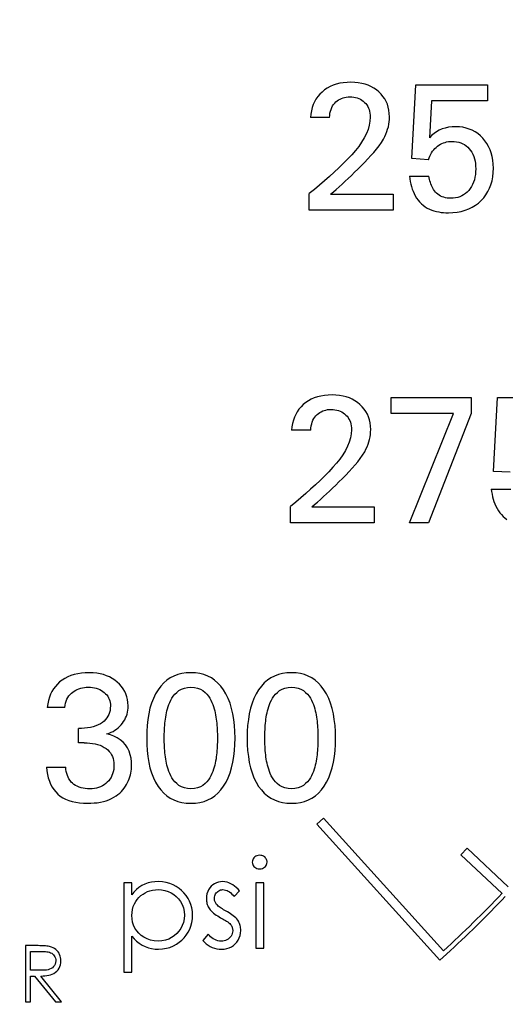
# Model space of a CAD drawing. Extents: x 0 to 135, y -1 to 1360.
# Drawn here: x 62 to 62, y 477 to 478 of the extents above; entities that cross this region are included whole.
import ezdxf

# ---------------------------------------------------------------- set-up
doc = ezdxf.new("R2010")
doc.units = 0
doc.header["$MEASUREMENT"] = 0
doc.layers.get('0').update_dxf_attribs({"linetype": 'CONTINUOUS'})

msp = doc.modelspace()

# ---------------------------------------------------------------- linework, layer by layer
for p, q in [((62.3833, 478.3313), (62.3877, 478.4137)), ((62.3877, 478.4137), (62.468, 478.4137)), ((62.468, 478.4137), (62.468, 478.3959)), ((62.4055, 478.3959), (62.4031, 478.3547)), ((62.468, 478.3959), (62.4055, 478.3959)), ((62.2913, 478.3772), (62.2699, 478.3772)), ((62.402, 478.3301), (62.3833, 478.3313)), ((62.3807, 478.3115), (62.4025, 478.3115)), ((62.2686, 478.2737), (62.2686, 478.2921)), ((62.2925, 478.2915), (62.3624, 478.2915)), ((62.3624, 478.2915), (62.3624, 478.2737)), ((62.3624, 478.2737), (62.2686, 478.2737)), ((62.3604, 478.064), (62.4498, 478.064)), ((62.3604, 478.0462), (62.3604, 478.064)), ((62.4498, 478.064), (62.4498, 478.0462)), ((62.4748, 477.9815), (62.4791, 478.064)), ((62.4791, 478.064), (62.5594, 478.064)), ((62.4298, 478.0462), (62.3604, 478.0462)), ((62.3808, 477.924), (62.4298, 478.0462)), ((62.4498, 478.0462), (62.4021, 477.924)), ((62.2703, 478.0275), (62.249, 478.0275)), ((62.4934, 477.9804), (62.4748, 477.9815)), ((62.4721, 477.9617), (62.494, 477.9617)), ((62.2476, 477.924), (62.2476, 477.9423)), ((62.2715, 477.9418), (62.3414, 477.9418)), ((62.3414, 477.9418), (62.3414, 477.924)), ((62.3414, 477.924), (62.2476, 477.924)), ((62.4021, 477.924), (62.3808, 477.924)), ((61.9953, 477.7173), (61.9757, 477.7173)), ((62.0106, 477.6778), (62.0106, 477.6939)), ((62.017, 477.6778), (62.0106, 477.6778)), ((61.9747, 477.6506), (61.9964, 477.6506)), ((62.2846, 477.5934), (62.2772, 477.5867)), ((62.4189, 477.4452), (62.2846, 477.5934)), ((62.2772, 477.5867), (62.4148, 477.4348)), ((62.4451, 477.5599), (62.4383, 477.5526)), ((62.4911, 477.5168), (62.4451, 477.5599)), ((62.4383, 477.5526), (62.4842, 477.5095)), ((62.0703, 477.5214), (62.0613, 477.5214)), ((62.0613, 477.5214), (62.0613, 477.4214)), ((62.0703, 477.5078), (62.0703, 477.5214)), ((62.2177, 477.5214), (62.2088, 477.5214)), ((62.2088, 477.5214), (62.2088, 477.4483)), ((62.2177, 477.4483), (62.2177, 477.5214)), ((62.1847, 477.506), (62.1908, 477.5123)), ((62.0703, 477.4214), (62.0703, 477.4615)), ((62.1557, 477.4637), (62.1498, 477.4569)), ((61.9657, 477.451), (61.9514, 477.451)), ((61.9514, 477.451), (61.9514, 477.388)), ((62.2088, 477.4483), (62.2177, 477.4483)), ((61.957, 477.4445), (61.9705, 477.4445)), ((61.957, 477.4235), (61.957, 477.4445)), ((62.4148, 477.4348), (62.4222, 477.4415)), ((61.957, 477.417), (61.9616, 477.417)), ((61.957, 477.388), (61.957, 477.417)), ((61.9616, 477.417), (61.9848, 477.388)), ((61.9918, 477.388), (61.9686, 477.417)), ((62.0613, 477.4214), (62.0703, 477.4214)), ((61.9514, 477.388), (61.957, 477.388)), ((61.9848, 477.388), (61.9918, 477.388))]:
    msp.add_line(p, q)
for points in [[(62.3153, 478.4167), (62.3109, 478.4165), (62.3067, 478.4161), (62.3027, 478.4155), (62.2989, 478.4145), (62.2953, 478.4133), (62.2919, 478.4118), (62.2887, 478.4101), (62.2857, 478.4081), (62.283, 478.4058)], [(62.3464, 478.4059), (62.3437, 478.4081), (62.3408, 478.4101), (62.3377, 478.4118), (62.3344, 478.4133), (62.331, 478.4145), (62.3273, 478.4154), (62.3235, 478.4161), (62.3195, 478.4165), (62.3153, 478.4167)], [(62.283, 478.4058), (62.2805, 478.4033), (62.2782, 478.4007), (62.2762, 478.3979), (62.2745, 478.3949), (62.2731, 478.3917), (62.2719, 478.3884), (62.271, 478.3848), (62.2703, 478.3811), (62.2699, 478.3772)], [(62.3584, 478.3779), (62.3582, 478.3818), (62.3578, 478.3854), (62.357, 478.3888), (62.356, 478.3921), (62.3547, 478.3952), (62.353, 478.3981), (62.3511, 478.4009), (62.3489, 478.4035), (62.3464, 478.4059)], [(62.2913, 478.3772), (62.2915, 478.3796), (62.2918, 478.382), (62.2923, 478.3842), (62.293, 478.3863), (62.2938, 478.3884), (62.2947, 478.3902), (62.2958, 478.3919), (62.2971, 478.3934), (62.2984, 478.3948)], [(62.2984, 478.3948), (62.2999, 478.396), (62.3015, 478.397), (62.3031, 478.3979), (62.3047, 478.3987), (62.3064, 478.3993), (62.3082, 478.3998), (62.3101, 478.4002), (62.312, 478.4004), (62.314, 478.4005)], [(62.314, 478.4005), (62.3163, 478.4004), (62.3184, 478.4001), (62.3204, 478.3998), (62.3224, 478.3992), (62.3242, 478.3985), (62.326, 478.3977), (62.3276, 478.3967), (62.3291, 478.3955), (62.3306, 478.3942)], [(62.3306, 478.3942), (62.3319, 478.3928), (62.333, 478.3913), (62.334, 478.3897), (62.3349, 478.3879), (62.3356, 478.3861), (62.3361, 478.3842), (62.3365, 478.3821), (62.3367, 478.38), (62.3368, 478.3778)], [(62.3368, 478.3778), (62.3365, 478.3732), (62.3357, 478.3686), (62.3344, 478.3639), (62.3325, 478.3592), (62.3301, 478.3544), (62.3272, 478.3497), (62.324, 478.345), (62.3203, 478.3404), (62.3162, 478.3357)], [(62.3516, 478.3532), (62.3531, 478.356), (62.3543, 478.3588), (62.3554, 478.3615), (62.3563, 478.3643), (62.3571, 478.367), (62.3577, 478.3698), (62.3581, 478.3725), (62.3583, 478.3752), (62.3584, 478.3779)], [(62.4325, 478.3669), (62.4283, 478.3668), (62.4244, 478.3663), (62.4207, 478.3655), (62.4173, 478.3645), (62.414, 478.3631), (62.411, 478.3614), (62.4082, 478.3595), (62.4055, 478.3573), (62.4031, 478.3547)], [(62.4627, 478.3541), (62.46, 478.3568), (62.4571, 478.3592), (62.454, 478.3612), (62.4509, 478.363), (62.4476, 478.3644), (62.4441, 478.3655), (62.4404, 478.3663), (62.4365, 478.3668), (62.4325, 478.3669)], [(62.3229, 478.3195), (62.3268, 478.3233), (62.3306, 478.3271), (62.3341, 478.3309), (62.3376, 478.3346), (62.3408, 478.3383), (62.3439, 478.342), (62.3467, 478.3457), (62.3493, 478.3495), (62.3516, 478.3532)], [(62.412, 478.3452), (62.4136, 478.3463), (62.4153, 478.3473), (62.417, 478.3482), (62.4187, 478.3489), (62.4205, 478.3495), (62.4223, 478.3499), (62.4242, 478.3503), (62.4261, 478.3505), (62.4281, 478.3506)], [(62.4281, 478.3506), (62.4308, 478.3504), (62.4334, 478.3501), (62.4358, 478.3496), (62.4381, 478.3489), (62.4402, 478.348), (62.4423, 478.3469), (62.4442, 478.3456), (62.4459, 478.3441), (62.4476, 478.3424)], [(62.4746, 478.3206), (62.4744, 478.3252), (62.474, 478.3295), (62.4732, 478.3337), (62.4722, 478.3376), (62.4708, 478.3413), (62.4692, 478.3448), (62.4673, 478.3481), (62.4651, 478.3512), (62.4627, 478.3541)], [(62.402, 478.3301), (62.4027, 478.3322), (62.4035, 478.3342), (62.4045, 478.3361), (62.4055, 478.3379), (62.4066, 478.3396), (62.4078, 478.3412), (62.4091, 478.3426), (62.4105, 478.3439), (62.412, 478.3452)], [(62.4476, 478.3424), (62.4491, 478.3405), (62.4504, 478.3384), (62.4516, 478.3362), (62.4526, 478.3338), (62.4534, 478.3312), (62.454, 478.3286), (62.4545, 478.3258), (62.4547, 478.3229), (62.4548, 478.3198)], [(62.3162, 478.3357), (62.3115, 478.3308), (62.3066, 478.3258), (62.3017, 478.3209), (62.2965, 478.3161), (62.2912, 478.3112), (62.2858, 478.3064), (62.2802, 478.3016), (62.2745, 478.2968), (62.2686, 478.2921)], [(62.2925, 478.2915), (62.2957, 478.2942), (62.2989, 478.2969), (62.3022, 478.2999), (62.3055, 478.3029), (62.3089, 478.306), (62.3123, 478.3092), (62.3158, 478.3125), (62.3193, 478.316), (62.3229, 478.3195)], [(62.4548, 478.3198), (62.4547, 478.3166), (62.4544, 478.3135), (62.4539, 478.3105), (62.4533, 478.3077), (62.4524, 478.305), (62.4513, 478.3024), (62.4501, 478.3), (62.4486, 478.2978), (62.447, 478.2958)], [(62.4609, 478.2845), (62.4637, 478.2875), (62.4662, 478.2908), (62.4684, 478.2944), (62.4703, 478.2982), (62.4718, 478.3021), (62.473, 478.3064), (62.4739, 478.3109), (62.4744, 478.3156), (62.4746, 478.3206)], [(62.3807, 478.3115), (62.3811, 478.3085), (62.3816, 478.3056), (62.3822, 478.3028), (62.3829, 478.3), (62.3837, 478.2973), (62.3847, 478.2947), (62.3859, 478.2921), (62.3872, 478.2896), (62.3886, 478.2872), (62.3903, 478.2849), (62.392, 478.2828), (62.394, 478.2808), (62.3961, 478.2791), (62.3983, 478.2775), (62.4006, 478.276), (62.403, 478.2748), (62.4056, 478.2738), (62.4081, 478.2729), (62.4108, 478.2722), (62.4134, 478.2716), (62.4161, 478.2712), (62.4188, 478.2709), (62.4215, 478.2707), (62.4243, 478.2707)], [(62.4269, 478.2869), (62.4249, 478.2869), (62.4229, 478.2871), (62.421, 478.2875), (62.4191, 478.288), (62.4173, 478.2886), (62.4155, 478.2894), (62.4139, 478.2903), (62.4124, 478.2914), (62.4111, 478.2926), (62.4098, 478.2938), (62.4087, 478.2952), (62.4077, 478.2966), (62.4068, 478.2982), (62.406, 478.2997), (62.4053, 478.3013), (62.4046, 478.303), (62.4041, 478.3046), (62.4036, 478.3063), (62.4032, 478.308), (62.4028, 478.3097), (62.4025, 478.3115)], [(62.447, 478.2958), (62.4452, 478.2939), (62.4433, 478.2923), (62.4413, 478.2908), (62.4392, 478.2896), (62.437, 478.2887), (62.4347, 478.2879), (62.4322, 478.2873), (62.4296, 478.287), (62.4269, 478.2869)], [(62.4243, 478.2707), (62.4293, 478.2709), (62.4342, 478.2714), (62.4387, 478.2723), (62.443, 478.2735), (62.4471, 478.275), (62.4509, 478.2769), (62.4545, 478.2791), (62.4578, 478.2816), (62.4609, 478.2845)], [(62.2943, 478.0669), (62.2899, 478.0668), (62.2857, 478.0664), (62.2817, 478.0657), (62.2779, 478.0648), (62.2743, 478.0636), (62.2709, 478.0621), (62.2677, 478.0604), (62.2648, 478.0584), (62.262, 478.0561)], [(62.3254, 478.0562), (62.3227, 478.0584), (62.3198, 478.0604), (62.3167, 478.0621), (62.3135, 478.0636), (62.31, 478.0648), (62.3064, 478.0657), (62.3025, 478.0664), (62.2985, 478.0668), (62.2943, 478.0669)], [(62.262, 478.0561), (62.2595, 478.0536), (62.2572, 478.051), (62.2553, 478.0482), (62.2535, 478.0452), (62.2521, 478.042), (62.2509, 478.0387), (62.25, 478.0351), (62.2493, 478.0314), (62.249, 478.0275)], [(62.3374, 478.0282), (62.3372, 478.032), (62.3368, 478.0357), (62.336, 478.0391), (62.335, 478.0424), (62.3337, 478.0454), (62.332, 478.0484), (62.3301, 478.0511), (62.3279, 478.0538), (62.3254, 478.0562)], [(62.2703, 478.0275), (62.2705, 478.0299), (62.2709, 478.0323), (62.2714, 478.0345), (62.272, 478.0366), (62.2728, 478.0387), (62.2737, 478.0405), (62.2748, 478.0422), (62.2761, 478.0437), (62.2775, 478.0451)], [(62.2775, 478.0451), (62.2789, 478.0463), (62.2805, 478.0473), (62.2821, 478.0482), (62.2837, 478.049), (62.2854, 478.0496), (62.2872, 478.0501), (62.2891, 478.0505), (62.291, 478.0507), (62.293, 478.0508)], [(62.293, 478.0508), (62.2953, 478.0507), (62.2974, 478.0504), (62.2994, 478.05), (62.3014, 478.0495), (62.3032, 478.0488), (62.305, 478.0479), (62.3066, 478.0469), (62.3081, 478.0458), (62.3096, 478.0445)], [(62.3096, 478.0445), (62.3109, 478.0431), (62.312, 478.0416), (62.313, 478.04), (62.3139, 478.0382), (62.3146, 478.0364), (62.3151, 478.0345), (62.3155, 478.0324), (62.3158, 478.0303), (62.3158, 478.028)], [(62.3158, 478.028), (62.3156, 478.0235), (62.3147, 478.0189), (62.3134, 478.0142), (62.3115, 478.0095), (62.3091, 478.0047), (62.3063, 478), (62.303, 477.9953), (62.2993, 477.9907), (62.2952, 477.986)], [(62.3307, 478.0035), (62.3321, 478.0063), (62.3334, 478.0091), (62.3345, 478.0118), (62.3354, 478.0146), (62.3361, 478.0173), (62.3367, 478.0201), (62.3371, 478.0228), (62.3373, 478.0255), (62.3374, 478.0282)], [(62.3019, 477.9697), (62.3058, 477.9736), (62.3096, 477.9774), (62.3132, 477.9812), (62.3166, 477.9849), (62.3199, 477.9886), (62.3229, 477.9923), (62.3257, 477.996), (62.3283, 477.9997), (62.3307, 478.0035)], [(62.2952, 477.986), (62.2905, 477.9811), (62.2857, 477.9761), (62.2807, 477.9712), (62.2755, 477.9663), (62.2702, 477.9615), (62.2648, 477.9567), (62.2592, 477.9519), (62.2535, 477.9471), (62.2476, 477.9423)], [(62.2715, 477.9418), (62.2747, 477.9444), (62.2779, 477.9472), (62.2812, 477.9501), (62.2845, 477.9532), (62.2879, 477.9563), (62.2913, 477.9595), (62.2948, 477.9628), (62.2983, 477.9662), (62.3019, 477.9697)], [(62.4721, 477.9617), (62.4725, 477.9588), (62.473, 477.9559), (62.4736, 477.9531), (62.4743, 477.9503), (62.4752, 477.9476), (62.4762, 477.945), (62.4773, 477.9424), (62.4786, 477.9398), (62.4801, 477.9375), (62.4817, 477.9352), (62.4835, 477.9331), (62.4854, 477.9311), (62.4875, 477.9294), (62.4897, 477.9277)], [(62.0228, 477.7562), (62.0182, 477.7561), (62.0139, 477.7557), (62.0098, 477.7551), (62.0058, 477.7542), (62.0021, 477.753), (61.9986, 477.7516), (61.9953, 477.7499), (61.9923, 477.748), (61.9896, 477.7459)], [(62.0539, 477.7458), (62.0512, 477.7479), (62.0483, 477.7498), (62.0452, 477.7515), (62.0419, 477.7529), (62.0385, 477.7541), (62.0348, 477.755), (62.031, 477.7557), (62.027, 477.7561), (62.0228, 477.7562)], [(62.1364, 477.7562), (62.1312, 477.756), (62.1263, 477.7553), (62.1217, 477.7541), (62.1173, 477.7525), (62.1133, 477.7504), (62.1095, 477.7478), (62.1059, 477.7448), (62.1027, 477.7413), (62.0997, 477.7373)], [(62.1727, 477.7372), (62.1697, 477.7412), (62.1664, 477.7447), (62.1629, 477.7478), (62.1592, 477.7504), (62.1552, 477.7525), (62.1509, 477.7541), (62.1463, 477.7553), (62.1415, 477.756), (62.1364, 477.7562)], [(62.2488, 477.7562), (62.2436, 477.756), (62.2387, 477.7553), (62.2341, 477.7541), (62.2297, 477.7525), (62.2257, 477.7504), (62.2219, 477.7478), (62.2183, 477.7448), (62.2151, 477.7413), (62.2121, 477.7373)], [(62.2851, 477.7372), (62.2821, 477.7412), (62.2789, 477.7447), (62.2754, 477.7478), (62.2716, 477.7504), (62.2676, 477.7525), (62.2633, 477.7541), (62.2587, 477.7553), (62.2539, 477.756), (62.2488, 477.7562)], [(61.9896, 477.7459), (61.9871, 477.7436), (61.9848, 477.741), (61.9828, 477.7383), (61.981, 477.7353), (61.9794, 477.7322), (61.9781, 477.7288), (61.9771, 477.7252), (61.9762, 477.7214), (61.9757, 477.7173)], [(62.0661, 477.7193), (62.066, 477.7228), (62.0655, 477.7262), (62.0648, 477.7294), (62.0637, 477.7325), (62.0624, 477.7354), (62.0607, 477.7382), (62.0588, 477.7409), (62.0565, 477.7434), (62.0539, 477.7458)], [(61.9953, 477.7173), (61.9957, 477.7198), (61.9963, 477.7222), (61.997, 477.7244), (61.9978, 477.7265), (61.9989, 477.7285), (62, 477.7303), (62.0013, 477.7319), (62.0027, 477.7334), (62.0043, 477.7346)], [(62.0043, 477.7346), (62.0059, 477.7358), (62.0075, 477.7367), (62.0093, 477.7376), (62.0111, 477.7383), (62.0131, 477.7389), (62.0151, 477.7394), (62.0172, 477.7398), (62.0193, 477.74), (62.0216, 477.74)], [(62.0216, 477.74), (62.0239, 477.74), (62.0262, 477.7398), (62.0284, 477.7394), (62.0305, 477.7389), (62.0325, 477.7382), (62.0344, 477.7374), (62.0362, 477.7365), (62.0378, 477.7354), (62.0394, 477.7342)], [(62.0394, 477.7342), (62.0409, 477.7328), (62.0422, 477.7314), (62.0433, 477.7299), (62.0442, 477.7283), (62.045, 477.7266), (62.0456, 477.7249), (62.046, 477.723), (62.0463, 477.7211), (62.0463, 477.7191)], [(62.0997, 477.7373), (62.0969, 477.7327), (62.0944, 477.7276), (62.0923, 477.7223), (62.0906, 477.7165), (62.0892, 477.7104), (62.0882, 477.704), (62.0874, 477.6973), (62.087, 477.6904), (62.0869, 477.6832)], [(62.1066, 477.6832), (62.1066, 477.6856), (62.1066, 477.6879), (62.1067, 477.6903), (62.1068, 477.6926), (62.107, 477.695), (62.1071, 477.6973), (62.1073, 477.6997), (62.1076, 477.702), (62.1079, 477.7044), (62.1082, 477.7067), (62.1086, 477.709), (62.1091, 477.7114), (62.1096, 477.7137), (62.1102, 477.716), (62.1109, 477.7183), (62.1118, 477.7207), (62.1127, 477.723), (62.1138, 477.7254), (62.1151, 477.7277), (62.1166, 477.73), (62.1184, 477.7322), (62.1206, 477.7343), (62.123, 477.7363), (62.1258, 477.7378), (62.129, 477.7389), (62.1325, 477.7397), (62.1364, 477.74)], [(62.1364, 477.74), (62.1403, 477.7397), (62.1438, 477.7389), (62.1469, 477.7378), (62.1497, 477.7362), (62.1522, 477.7343), (62.1543, 477.7322), (62.1561, 477.73), (62.1575, 477.7277), (62.1588, 477.7254), (62.1599, 477.723), (62.1608, 477.7206), (62.1617, 477.7183), (62.1624, 477.716), (62.163, 477.7136), (62.1635, 477.7113), (62.164, 477.709), (62.1643, 477.7067), (62.1647, 477.7044), (62.165, 477.702), (62.1652, 477.6997), (62.1654, 477.6973), (62.1656, 477.695), (62.1657, 477.6926), (62.1658, 477.6903), (62.1659, 477.6879), (62.166, 477.6856), (62.166, 477.6832)], [(62.1857, 477.6832), (62.1855, 477.6904), (62.1851, 477.6973), (62.1843, 477.7039), (62.1832, 477.7103), (62.1818, 477.7164), (62.1801, 477.7222), (62.178, 477.7275), (62.1755, 477.7326), (62.1727, 477.7372)], [(62.2121, 477.7373), (62.2093, 477.7327), (62.2068, 477.7276), (62.2047, 477.7223), (62.203, 477.7165), (62.2016, 477.7104), (62.2006, 477.704), (62.1998, 477.6973), (62.1994, 477.6904), (62.1993, 477.6832)], [(62.219, 477.6832), (62.219, 477.6856), (62.2191, 477.6879), (62.2191, 477.6903), (62.2192, 477.6926), (62.2194, 477.695), (62.2195, 477.6973), (62.2197, 477.6997), (62.22, 477.702), (62.2203, 477.7044), (62.2206, 477.7067), (62.221, 477.709), (62.2215, 477.7114), (62.222, 477.7137), (62.2226, 477.716), (62.2234, 477.7183), (62.2242, 477.7207), (62.2251, 477.723), (62.2263, 477.7254), (62.2275, 477.7277), (62.229, 477.73), (62.2308, 477.7322), (62.233, 477.7343), (62.2354, 477.7363), (62.2382, 477.7378), (62.2414, 477.7389), (62.245, 477.7397), (62.2488, 477.74)], [(62.2488, 477.74), (62.2527, 477.7397), (62.2562, 477.7389), (62.2593, 477.7378), (62.2621, 477.7362), (62.2646, 477.7343), (62.2667, 477.7322), (62.2685, 477.73), (62.2699, 477.7277), (62.2712, 477.7254), (62.2723, 477.723), (62.2733, 477.7206), (62.2741, 477.7183), (62.2748, 477.716), (62.2754, 477.7136), (62.2759, 477.7113), (62.2764, 477.709), (62.2768, 477.7067), (62.2771, 477.7044), (62.2774, 477.702), (62.2776, 477.6997), (62.2779, 477.6973), (62.278, 477.695), (62.2782, 477.6926), (62.2783, 477.6903), (62.2783, 477.6879), (62.2784, 477.6856), (62.2784, 477.6832)], [(62.2981, 477.6832), (62.298, 477.6904), (62.2975, 477.6973), (62.2967, 477.7039), (62.2957, 477.7103), (62.2942, 477.7164), (62.2925, 477.7222), (62.2904, 477.7275), (62.2879, 477.7326), (62.2851, 477.7372)], [(62.0463, 477.7191), (62.0462, 477.7165), (62.0459, 477.7141), (62.0453, 477.7118), (62.0446, 477.7097), (62.0436, 477.7076), (62.0423, 477.7057), (62.0409, 477.7039), (62.0393, 477.7022), (62.0374, 477.7006)], [(62.0598, 477.6998), (62.0611, 477.7017), (62.0623, 477.7037), (62.0633, 477.7058), (62.0642, 477.7078), (62.0649, 477.71), (62.0654, 477.7122), (62.0658, 477.7145), (62.0661, 477.7168), (62.0661, 477.7193)], [(62.0374, 477.7006), (62.0351, 477.6991), (62.0326, 477.6978), (62.0299, 477.6967), (62.027, 477.6958), (62.024, 477.6951), (62.0208, 477.6946), (62.0175, 477.6942), (62.0141, 477.694), (62.0106, 477.6939)], [(62.0423, 477.6878), (62.0448, 477.6886), (62.0471, 477.6896), (62.0493, 477.6907), (62.0513, 477.6919), (62.0532, 477.6933), (62.055, 477.6947), (62.0567, 477.6963), (62.0583, 477.698), (62.0598, 477.6998)], [(62.0701, 477.6522), (62.0701, 477.6565), (62.0695, 477.6606), (62.0686, 477.6645), (62.0672, 477.6684), (62.0654, 477.6721), (62.0632, 477.6755), (62.0605, 477.6785), (62.0573, 477.6811), (62.0539, 477.6834), (62.0503, 477.6852), (62.0465, 477.6867), (62.0423, 477.6878)], [(62.0869, 477.6832), (62.087, 477.676), (62.0874, 477.6691), (62.0882, 477.6624), (62.0892, 477.656), (62.0906, 477.6499), (62.0923, 477.6441), (62.0944, 477.6387), (62.0968, 477.6337), (62.0997, 477.6291)], [(62.1364, 477.6265), (62.1325, 477.6268), (62.129, 477.6275), (62.1258, 477.6287), (62.123, 477.6302), (62.1205, 477.6322), (62.1184, 477.6343), (62.1166, 477.6365), (62.1151, 477.6387), (62.1138, 477.6411), (62.1127, 477.6434), (62.1118, 477.6458), (62.1109, 477.6482), (62.1102, 477.6505), (62.1096, 477.6528), (62.1091, 477.6551), (62.1086, 477.6574), (62.1082, 477.6597), (62.1079, 477.6621), (62.1076, 477.6644), (62.1073, 477.6667), (62.1071, 477.6691), (62.107, 477.6714), (62.1068, 477.6738), (62.1067, 477.6761), (62.1066, 477.6785), (62.1066, 477.6808), (62.1066, 477.6832)], [(62.166, 477.6832), (62.166, 477.6808), (62.1659, 477.6785), (62.1658, 477.6761), (62.1657, 477.6738), (62.1656, 477.6714), (62.1654, 477.6691), (62.1652, 477.6668), (62.165, 477.6644), (62.1647, 477.6621), (62.1644, 477.6598), (62.164, 477.6574), (62.1635, 477.6551), (62.163, 477.6528), (62.1624, 477.6505), (62.1617, 477.6482), (62.1609, 477.6458), (62.1599, 477.6435), (62.1588, 477.6411), (62.1575, 477.6388), (62.1561, 477.6365), (62.1543, 477.6343), (62.1522, 477.6322), (62.1497, 477.6302), (62.1469, 477.6287), (62.1438, 477.6276), (62.1403, 477.6268), (62.1364, 477.6265)], [(62.1728, 477.6292), (62.1756, 477.6338), (62.1781, 477.6388), (62.1802, 477.6442), (62.1819, 477.65), (62.1833, 477.6561), (62.1844, 477.6625), (62.1851, 477.6691), (62.1855, 477.676), (62.1857, 477.6832)], [(62.1993, 477.6832), (62.1994, 477.676), (62.1998, 477.6691), (62.2006, 477.6624), (62.2016, 477.656), (62.203, 477.6499), (62.2047, 477.6441), (62.2068, 477.6387), (62.2093, 477.6337), (62.2121, 477.6291)], [(62.2488, 477.6265), (62.245, 477.6268), (62.2414, 477.6275), (62.2382, 477.6287), (62.2354, 477.6302), (62.2329, 477.6322), (62.2308, 477.6343), (62.229, 477.6365), (62.2275, 477.6387), (62.2262, 477.6411), (62.2251, 477.6434), (62.2242, 477.6458), (62.2233, 477.6482), (62.2226, 477.6505), (62.222, 477.6528), (62.2215, 477.6551), (62.221, 477.6574), (62.2206, 477.6597), (62.2203, 477.6621), (62.22, 477.6644), (62.2197, 477.6667), (62.2195, 477.6691), (62.2194, 477.6714), (62.2192, 477.6738), (62.2191, 477.6761), (62.2191, 477.6785), (62.219, 477.6808), (62.219, 477.6832)], [(62.2784, 477.6832), (62.2784, 477.6808), (62.2783, 477.6785), (62.2783, 477.6761), (62.2782, 477.6738), (62.278, 477.6714), (62.2779, 477.6691), (62.2776, 477.6668), (62.2774, 477.6644), (62.2771, 477.6621), (62.2768, 477.6598), (62.2764, 477.6574), (62.2759, 477.6551), (62.2754, 477.6528), (62.2748, 477.6505), (62.2741, 477.6482), (62.2733, 477.6458), (62.2723, 477.6435), (62.2712, 477.6411), (62.27, 477.6388), (62.2685, 477.6365), (62.2667, 477.6343), (62.2646, 477.6322), (62.2621, 477.6302), (62.2594, 477.6287), (62.2562, 477.6276), (62.2527, 477.6268), (62.2488, 477.6265)], [(62.2852, 477.6292), (62.288, 477.6338), (62.2905, 477.6388), (62.2926, 477.6442), (62.2943, 477.65), (62.2957, 477.6561), (62.2968, 477.6625), (62.2975, 477.6691), (62.298, 477.676), (62.2981, 477.6832)], [(62.017, 477.6778), (62.0202, 477.6778), (62.0233, 477.6776), (62.0264, 477.6772), (62.0293, 477.6766), (62.032, 477.6759), (62.0347, 477.6751), (62.0371, 477.674), (62.0394, 477.6728), (62.0416, 477.6714)], [(62.0416, 477.6714), (62.0434, 477.6699), (62.045, 477.6683), (62.0464, 477.6665), (62.0476, 477.6646), (62.0486, 477.6626), (62.0494, 477.6604), (62.0499, 477.6581), (62.0502, 477.6557), (62.0503, 477.6531)], [(61.9747, 477.6506), (61.9752, 477.6464), (61.9759, 477.6424), (61.9769, 477.6386), (61.9781, 477.635), (61.9795, 477.6315), (61.9812, 477.6284), (61.9831, 477.6255), (61.9852, 477.6229), (61.9876, 477.6205)], [(62.004, 477.6326), (62.0025, 477.634), (62.0012, 477.6356), (62, 477.6374), (61.999, 477.6393), (61.9982, 477.6413), (61.9975, 477.6435), (61.997, 477.6457), (61.9966, 477.6481), (61.9964, 477.6506)], [(62.0503, 477.6531), (62.0502, 477.6504), (62.05, 477.6479), (62.0495, 477.6455), (62.0488, 477.6433), (62.048, 477.6412), (62.047, 477.6391), (62.0458, 477.6372), (62.0444, 477.6354), (62.0428, 477.6338)], [(62.0655, 477.6334), (62.0665, 477.6356), (62.0673, 477.6377), (62.068, 477.6398), (62.0687, 477.6419), (62.0692, 477.644), (62.0696, 477.6461), (62.0699, 477.6482), (62.0701, 477.6502), (62.0701, 477.6522)], [(62.0231, 477.6265), (62.0206, 477.6265), (62.0181, 477.6267), (62.0157, 477.6271), (62.0135, 477.6276), (62.0113, 477.6283), (62.0092, 477.6292), (62.0074, 477.6301), (62.0056, 477.6313), (62.004, 477.6326)], [(62.0428, 477.6338), (62.0411, 477.6322), (62.0393, 477.6309), (62.0374, 477.6297), (62.0353, 477.6287), (62.0331, 477.6279), (62.0308, 477.6273), (62.0284, 477.6268), (62.0258, 477.6265), (62.0231, 477.6265)], [(62.0502, 477.6169), (62.0526, 477.6184), (62.0547, 477.62), (62.0567, 477.6217), (62.0586, 477.6234), (62.0603, 477.6253), (62.0618, 477.6272), (62.0632, 477.6292), (62.0644, 477.6313), (62.0655, 477.6334)], [(62.0997, 477.6291), (62.1026, 477.6251), (62.1059, 477.6216), (62.1094, 477.6186), (62.1132, 477.6161), (62.1173, 477.614), (62.1217, 477.6124), (62.1263, 477.6112), (62.1312, 477.6105), (62.1364, 477.6103)], [(62.1364, 477.6103), (62.1416, 477.6105), (62.1464, 477.6112), (62.151, 477.6124), (62.1553, 477.614), (62.1593, 477.6161), (62.1631, 477.6187), (62.1666, 477.6217), (62.1698, 477.6252), (62.1728, 477.6292)], [(62.2121, 477.6291), (62.2151, 477.6251), (62.2183, 477.6216), (62.2219, 477.6186), (62.2257, 477.6161), (62.2297, 477.614), (62.2341, 477.6124), (62.2387, 477.6112), (62.2436, 477.6105), (62.2488, 477.6103)], [(62.2488, 477.6103), (62.254, 477.6105), (62.2588, 477.6112), (62.2634, 477.6124), (62.2677, 477.614), (62.2717, 477.6161), (62.2755, 477.6187), (62.279, 477.6217), (62.2822, 477.6252), (62.2852, 477.6292)], [(61.9876, 477.6205), (61.9902, 477.6183), (61.9931, 477.6164), (61.9963, 477.6147), (61.9998, 477.6133), (62.0036, 477.6122), (62.0076, 477.6113), (62.0117, 477.6107), (62.0161, 477.6104), (62.0206, 477.6103)], [(62.0206, 477.6103), (62.0244, 477.6103), (62.0281, 477.6106), (62.0317, 477.6109), (62.0352, 477.6115), (62.0385, 477.6122), (62.0417, 477.6131), (62.0447, 477.6142), (62.0475, 477.6154), (62.0502, 477.6169)], [(62.2132, 477.5521), (62.2116, 477.5519), (62.2102, 477.5516), (62.2089, 477.551), (62.2077, 477.5502), (62.2068, 477.5493), (62.206, 477.5482), (62.2054, 477.5471), (62.2051, 477.5458), (62.2049, 477.5444)], [(62.2216, 477.5444), (62.2215, 477.5455), (62.2213, 477.5464), (62.221, 477.5474), (62.2205, 477.5482), (62.2199, 477.549), (62.2192, 477.5498), (62.2185, 477.5504), (62.2176, 477.551), (62.2166, 477.5515), (62.2156, 477.5518), (62.2144, 477.552), (62.2132, 477.5521)], [(62.2049, 477.5444), (62.2051, 477.543), (62.2055, 477.5417), (62.206, 477.5406), (62.2068, 477.5395), (62.2078, 477.5386), (62.2089, 477.5379), (62.2102, 477.5373), (62.2116, 477.5369), (62.2132, 477.5368)], [(62.2132, 477.5368), (62.2148, 477.5369), (62.2163, 477.5373), (62.2176, 477.5379), (62.2187, 477.5386), (62.2197, 477.5395), (62.2205, 477.5406), (62.221, 477.5417), (62.2214, 477.543), (62.2216, 477.5444)], [(62.0998, 477.5227), (62.0959, 477.5225), (62.0922, 477.522), (62.0885, 477.5211), (62.0849, 477.5198), (62.0815, 477.5181), (62.0783, 477.516), (62.0754, 477.5137), (62.0727, 477.5109), (62.0703, 477.5078)], [(62.0703, 477.4847), (62.0705, 477.4882), (62.0711, 477.4916), (62.0719, 477.4947), (62.0731, 477.4976), (62.0747, 477.5003), (62.0764, 477.5027), (62.0783, 477.5049), (62.0805, 477.5069), (62.0828, 477.5086), (62.0852, 477.5101), (62.0878, 477.5114), (62.0906, 477.5124), (62.0935, 477.5131), (62.0966, 477.5135), (62.0997, 477.5137)], [(62.0997, 477.5137), (62.1036, 477.5134), (62.1073, 477.5127), (62.1108, 477.5117), (62.1141, 477.5102), (62.1171, 477.5083), (62.1199, 477.506), (62.1224, 477.5034), (62.1247, 477.5004), (62.1265, 477.497), (62.1279, 477.4933), (62.1288, 477.4893), (62.1293, 477.4849)], [(62.1383, 477.485), (62.138, 477.4893), (62.1374, 477.4933), (62.1363, 477.497), (62.1349, 477.5006), (62.1331, 477.5039), (62.131, 477.507), (62.1286, 477.5099), (62.126, 477.5126), (62.1231, 477.515), (62.1199, 477.5172), (62.1165, 477.5191), (62.1127, 477.5206), (62.1087, 477.5217), (62.1044, 477.5224), (62.0998, 477.5227)], [(62.1721, 477.5227), (62.1696, 477.5225), (62.1672, 477.5221), (62.1649, 477.5213), (62.1628, 477.5203), (62.1609, 477.519), (62.1591, 477.5174), (62.1575, 477.5156), (62.1562, 477.5136), (62.1551, 477.5114), (62.1543, 477.509), (62.1538, 477.5063), (62.1536, 477.5035)], [(62.1626, 477.5038), (62.1627, 477.5053), (62.163, 477.5066), (62.1634, 477.5078), (62.164, 477.509), (62.1647, 477.51), (62.1656, 477.5109), (62.1664, 477.5117), (62.1674, 477.5124), (62.1685, 477.5129), (62.1696, 477.5133), (62.1708, 477.5136), (62.1721, 477.5137)], [(62.1908, 477.5123), (62.189, 477.5142), (62.1871, 477.516), (62.1852, 477.5175), (62.1831, 477.519), (62.181, 477.5203), (62.1789, 477.5213), (62.1767, 477.522), (62.1744, 477.5225), (62.1721, 477.5227)], [(62.1721, 477.5137), (62.1737, 477.5135), (62.1752, 477.5132), (62.1767, 477.5126), (62.1781, 477.5119), (62.1795, 477.511), (62.1809, 477.5099), (62.1822, 477.5087), (62.1835, 477.5074), (62.1847, 477.506)], [(62.1536, 477.5035), (62.1537, 477.5021), (62.1538, 477.5008), (62.154, 477.4995), (62.1543, 477.4982), (62.1546, 477.497), (62.1551, 477.4957), (62.1556, 477.4945), (62.1563, 477.4934), (62.157, 477.4922)], [(62.1651, 477.4972), (62.1646, 477.4979), (62.1642, 477.4985), (62.1638, 477.4992), (62.1634, 477.4999), (62.1631, 477.5007), (62.1629, 477.5015), (62.1627, 477.5022), (62.1626, 477.503), (62.1626, 477.5038)], [(62.157, 477.4922), (62.158, 477.4909), (62.1592, 477.4896), (62.1604, 477.4884), (62.1617, 477.4873), (62.1632, 477.4862), (62.1647, 477.4852), (62.1663, 477.4842), (62.1679, 477.4832), (62.1696, 477.4822)], [(62.1742, 477.4904), (62.1728, 477.4912), (62.1716, 477.492), (62.1703, 477.4928), (62.1691, 477.4936), (62.168, 477.4944), (62.167, 477.4953), (62.166, 477.4962), (62.1651, 477.4972)], [(62.0999, 477.456), (62.0953, 477.4565), (62.0911, 477.4573), (62.0873, 477.4586), (62.0838, 477.4604), (62.0807, 477.4625), (62.078, 477.465), (62.0757, 477.4677), (62.0737, 477.4707), (62.0722, 477.4739), (62.0712, 477.4772), (62.0705, 477.4809), (62.0703, 477.4847)], [(62.1293, 477.4849), (62.1288, 477.4808), (62.128, 477.477), (62.1267, 477.4734), (62.1251, 477.4701), (62.123, 477.4671), (62.1206, 477.4644), (62.1178, 477.462), (62.1148, 477.46), (62.1115, 477.4583), (62.1079, 477.4571), (62.104, 477.4564), (62.0999, 477.456)], [(62.1001, 477.447), (62.1047, 477.4473), (62.1089, 477.448), (62.1129, 477.4491), (62.1167, 477.4506), (62.1201, 477.4526), (62.1233, 477.4547), (62.1262, 477.4572), (62.1288, 477.4599), (62.1312, 477.4628), (62.1332, 477.466), (62.135, 477.4693), (62.1364, 477.4729), (62.1374, 477.4768), (62.138, 477.4808), (62.1383, 477.485)], [(62.1696, 477.4822), (62.171, 477.4815), (62.1724, 477.4807), (62.1737, 477.4799), (62.175, 477.4791), (62.1763, 477.4783), (62.1775, 477.4775), (62.1786, 477.4766), (62.1797, 477.4757), (62.1807, 477.4747)], [(62.1887, 477.4794), (62.1876, 477.4808), (62.1864, 477.4821), (62.1851, 477.4833), (62.1837, 477.4845), (62.1822, 477.4856), (62.1806, 477.4866), (62.179, 477.4877), (62.1773, 477.4887), (62.1742, 477.4904)], [(62.1807, 477.4747), (62.1812, 477.474), (62.1816, 477.4733), (62.182, 477.4726), (62.1824, 477.4718), (62.1826, 477.471), (62.1829, 477.4702), (62.183, 477.4694), (62.1831, 477.4686), (62.1831, 477.4677)], [(62.1921, 477.4681), (62.1921, 477.4695), (62.1919, 477.4708), (62.1917, 477.4721), (62.1914, 477.4734), (62.1911, 477.4747), (62.1906, 477.4759), (62.19, 477.4771), (62.1894, 477.4783), (62.1887, 477.4794)], [(62.0703, 477.4615), (62.0728, 477.4586), (62.0756, 477.456), (62.0786, 477.4538), (62.0818, 477.4517), (62.0852, 477.45), (62.0888, 477.4487), (62.0924, 477.4477), (62.0962, 477.4472), (62.1001, 477.447)], [(62.1702, 477.456), (62.1683, 477.4561), (62.1665, 477.4565), (62.1647, 477.457), (62.163, 477.4578), (62.1614, 477.4587), (62.1598, 477.4598), (62.1584, 477.461), (62.157, 477.4623), (62.1557, 477.4637)], [(62.1831, 477.4677), (62.1829, 477.466), (62.1826, 477.4644), (62.182, 477.4629), (62.1812, 477.4616), (62.1803, 477.4604), (62.1792, 477.4593), (62.178, 477.4583), (62.1766, 477.4575), (62.1752, 477.4569), (62.1736, 477.4564), (62.172, 477.4561), (62.1702, 477.456)], [(62.1707, 477.447), (62.1737, 477.4472), (62.1766, 477.4477), (62.1792, 477.4486), (62.1816, 477.4498), (62.1839, 477.4513), (62.1859, 477.4531), (62.1877, 477.455), (62.1892, 477.4572), (62.1904, 477.4597), (62.1913, 477.4623), (62.1919, 477.4651), (62.1921, 477.4681)], [(61.9783, 477.4501), (61.9768, 477.4503), (61.9753, 477.4505), (61.9737, 477.4507), (61.9722, 477.4508), (61.9706, 477.4509), (61.9689, 477.4509), (61.9673, 477.4509), (61.9657, 477.451)], [(61.991, 477.4341), (61.9909, 477.4359), (61.9906, 477.4377), (61.9902, 477.4393), (61.9896, 477.441), (61.9889, 477.4425), (61.9879, 477.4439), (61.9868, 477.4453), (61.9854, 477.4466), (61.9839, 477.4477), (61.9822, 477.4487), (61.9803, 477.4494), (61.9783, 477.4501)], [(62.1498, 477.4569), (62.1516, 477.4549), (62.1535, 477.4531), (62.1556, 477.4515), (62.1579, 477.4502), (62.1603, 477.449), (62.1628, 477.4482), (62.1654, 477.4475), (62.168, 477.4472), (62.1707, 477.447)], [(61.9705, 477.4445), (61.9722, 477.4444), (61.9737, 477.4443), (61.9753, 477.4442), (61.9767, 477.4439), (61.9781, 477.4436), (61.9794, 477.4431), (61.9807, 477.4424), (61.9818, 477.4416), (61.9828, 477.4406), (61.9836, 477.4395), (61.9843, 477.4383), (61.9848, 477.437), (61.9852, 477.4356), (61.9853, 477.4341)], [(61.9853, 477.4341), (61.9851, 477.4322), (61.9846, 477.4304), (61.9839, 477.4289), (61.9828, 477.4275), (61.9815, 477.4263), (61.98, 477.4253), (61.9784, 477.4246), (61.9766, 477.4241), (61.9748, 477.4237), (61.9728, 477.4235), (61.9707, 477.4234), (61.957, 477.4235)], [(61.9686, 477.417), (61.971, 477.4171), (61.9732, 477.4172), (61.9754, 477.4175), (61.9775, 477.4179), (61.9795, 477.4184), (61.9814, 477.4191), (61.9832, 477.42), (61.9849, 477.4212), (61.9865, 477.4225), (61.9878, 477.424), (61.9889, 477.4258), (61.9898, 477.4276), (61.9904, 477.4297), (61.9908, 477.4318), (61.991, 477.4341)]]:
    msp.add_lwpolyline(points)
for radius in [1.87, 1.837, 1.75]:
    msp.add_circle((61.5758, 478.3682), radius)
for radius, start, end in [(1.2875, 319.9591, 110.9722), (1.25, 312.4108, 316.6134), (1.255, 312.4098, 316.6143)]:
    msp.add_arc((61.5758, 478.3682), radius, start, end)

doc.saveas('drawing.dxf')
